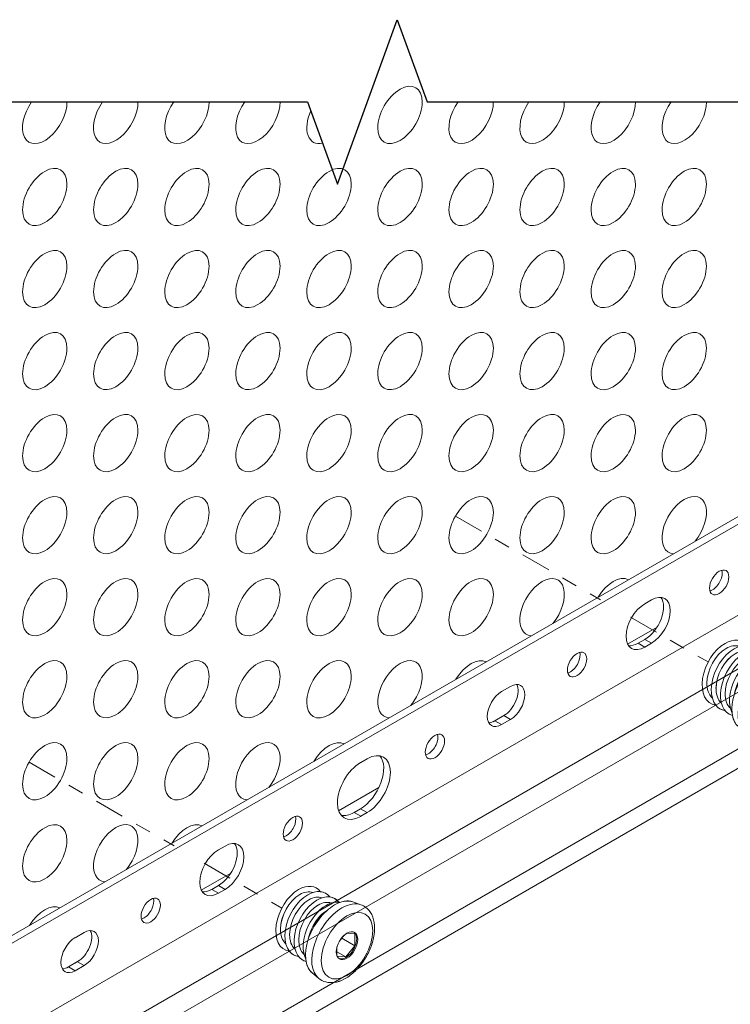
# Model space of a CAD drawing. Units: inches. Extents: x -149 to 5, y -129 to 5.
# Drawn here: x -62 to -58, y -11 to -5 of the extents above; entities that cross this region are included whole.
import ezdxf

# ---------------------------------------------------------------- set-up
doc = ezdxf.new("R2010")
doc.units = ezdxf.units.IN
doc.header["$MEASUREMENT"] = 0
doc.linetypes.add('CENTER2', pattern=[1.125, 0.75, -0.125, 0.125, -0.125])
for name, color, linetype, lineweight in [('HW - GEN', 251, 'Continuous', 18), ('TUSA Detail 0.05', 53, 'Continuous', 5), ('TUSA Detail 0.09', 156, 'Continuous', 9), ('TUSA Detail 0.18', 154, 'Continuous', 18)]:
    doc.layers.add(name, color=color, linetype=linetype, lineweight=lineweight)
doc.layers.add('TUSA ANNO LABEL', color=134, linetype='Continuous')

# ---------------------------------------------------------------- blocks, each defined once
blk = doc.blocks.new('A$C62CB3C4F')
at = {"layer": 'TUSA Detail 0.18', "extrusion": (-5.55112e-17, 0.816497, 0.57735)}
for p, q in [((-0.2565, -0.2442), (-0.2659, -0.1917)), ((0.2565, -0.2442), (0.2659, -0.1917))]:
    blk.add_line(p, q, dxfattribs=at)
at = {"layer": 'TUSA Detail 0.18'}
for major_axis, start_param, end_param in [((-0.2579, 0), 0.102852, 0.598992), ((0.2579, 0), -0.592573, -0.102852)]:
    blk.add_ellipse((0, -0.2289), major_axis=major_axis, ratio=0.57735, start_param=start_param, end_param=end_param, dxfattribs=at)
at = {"layer": 'TUSA Detail 0.18', "extrusion": (-2.46019e-17, 2.20923e-16, -1)}
for centre, start_param in [((0, -0.344), -0.209025), ((0, -0.4102), -0.209025), ((0, -0.4763), -0.747109)]:
    blk.add_ellipse(centre, major_axis=(-0.2171, -0.0139), ratio=0.617018, start_param=start_param, end_param=0.288147, dxfattribs=at)
at = {"layer": 'TUSA Detail 0.18', "extrusion": (6.55101e-17, 1.71078e-16, -1)}
blk.add_ellipse((0, -0.2779), major_axis=(-0.2171, -0.0139), ratio=0.617018, start_param=-0.209025, end_param=-0.159014, dxfattribs=at)
at = {"layer": 'TUSA Detail 0.18', "extrusion": (3.27952e-18, 1.11461e-16, -1)}
blk.add_ellipse((0, -0.344), major_axis=(0.2171, 0.0139), ratio=0.617018, start_param=-0.136023, end_param=0.288147, dxfattribs=at)
at = {"layer": 'TUSA Detail 0.18', "extrusion": (1.34939e-16, 6.42816e-17, -1)}
for centre, end_param in [((0, -0.4102), 0.288147), ((0, -0.4763), 2.394483)]:
    blk.add_ellipse(centre, major_axis=(0.2171, 0.0139), ratio=0.617018, start_param=-0.209025, end_param=end_param, dxfattribs=at)
at = {"layer": 'TUSA Detail 0.18'}
blk.add_open_spline([(0.2659, -0.1917), (0.2689, -0.1748), (0.2681, -0.1573), (0.2591, -0.1238), (0.2509, -0.108), (0.2274, -0.0773), (0.2112, -0.063), (0.1718, -0.0373), (0.148, -0.0264), (0.0964, -0.01), (0.0685, -0.0045), (0.0118, 0.0008), (-0.0171, 0.0006), (-0.0733, -0.0053), (-0.1008, -0.0111), (-0.1519, -0.0281), (-0.1756, -0.0393), (-0.2164, -0.067), (-0.2337, -0.0835), (-0.2574, -0.1194), (-0.2648, -0.1384), (-0.2683, -0.1693), (-0.2679, -0.1806), (-0.2659, -0.1917)], degree=3, knots=[5.394935, 5.394935, 5.394935, 5.394935, 5.651993, 5.651993, 5.914445, 5.914445, 6.222362, 6.222362, 6.564602, 6.564602, 6.908735, 6.908735, 7.2494, 7.2494, 7.590193, 7.590193, 7.934524, 7.934524, 8.275869, 8.275869, 8.573935, 8.573935, 8.742232, 8.742232, 8.742232, 8.742232], dxfattribs=at)
blk = doc.blocks.new('A$C345C0E8D')
at = {"layer": 'TUSA Detail 0.05', "extrusion": (-5.55112e-17, 0.816497, 0.57735)}
for p, q in [((-0.0235, 0.0425), (-0.0878, 0.0054)), ((-0.0878, 0.0054), (-0.0669, -0.0397)), ((0.0643, 0.029), (-0.0235, 0.0425)), ((-0.0235, 0.0425), (-0.0235, -0.0516)), ((0.0878, -0.0218), (0.0643, 0.029)), ((0.0643, 0.029), (0.0643, -0.0353)), ((-0.2565, -0.1051), (-0.2659, -0.0526)), ((-0.0488, -0.0477), (0.001, -0.0554)), ((0.037, -0.0511), (0.0878, -0.0218)), ((0.2565, -0.1051), (0.2659, -0.0526))]:
    blk.add_line(p, q, dxfattribs=at)
at = {"layer": 'TUSA Detail 0.05'}
for centre, major_axis, ratio, start_param, end_param in [((0, 0), (-0.2284, 0), 0.57735, -5.497787, 0.785398), ((0, -0.0368), (-0.2673, 0), 0.57735, 0.102852, 0.785398), ((0, -0.0368), (0.2673, 0), 0.57735, -2.356194, -0.102852), ((0, -0.0898), (-0.2579, 0), 0.57735, 0.102852, 0.785398), ((0, -0.0898), (0.2579, 0), 0.57735, -2.356194, -0.102852), ((0, -0.1992), (0.1828, 0.0122), 0.616893, -3.068397, -2.39731), ((0, -0.1331), (0.1828, 0.0122), 0.616893, -2.391908, -1.393919), ((0, -0.1388), (0.183, 0), 0.57735, -2.159553, -1.352803), ((0.003, -0.1311), (-0.1852, -0.0124), 0.616879, -4.555268, -4.527723), ((0, -0.2653), (0.1828, 0.0122), 0.616893, -3.068397, -2.39731), ((0, -0.1992), (0.1828, 0.0122), 0.616893, -2.39731, -0.901475), ((0, -0.3315), (0.1828, 0.0122), 0.616893, -3.068397, -2.39731), ((0, -0.2653), (0.1828, 0.0122), 0.616893, -2.39731, -0.901475), ((0, -0.3315), (0.1828, 0.0122), 0.616893, -2.39731, -0.901475)]:
    blk.add_ellipse(centre, major_axis=major_axis, ratio=ratio, start_param=start_param, end_param=end_param, dxfattribs=at)
at = {"layer": 'TUSA Detail 0.05', "extrusion": (6.60931e-18, 1.11022e-16, -1)}
blk.add_ellipse((0, 0), major_axis=(-0.0959, 0), ratio=0.57735, start_param=-3.926991, end_param=2.356194, dxfattribs=at)
at = {"layer": 'TUSA Detail 0.05', "extrusion": (-1.916e-18, 2.22045e-16, -1)}
blk.add_ellipse((0, -0.0082), major_axis=(-0.0959, 0), ratio=0.57735, start_param=0.073784, end_param=2.356194, dxfattribs=at)
at = {"layer": 'TUSA Detail 0.05', "extrusion": (8.30031e-17, -5.4531e-33, -1)}
blk.add_ellipse((0, -0.0082), major_axis=(0.0959, 0), ratio=0.57735, start_param=-0.785398, end_param=-0.073784, dxfattribs=at)
at = {"layer": 'TUSA Detail 0.05', "extrusion": (-2.46019e-17, 2.20923e-16, -1)}
for centre in [(0, -0.2049), (0, -0.2711), (0, -0.3372)]:
    blk.add_ellipse(centre, major_axis=(-0.2171, -0.0139), ratio=0.617018, start_param=-0.747109, end_param=0.288147, dxfattribs=at)
at = {"layer": 'TUSA Detail 0.05', "extrusion": (6.55101e-17, 1.71078e-16, -1)}
blk.add_ellipse((0, -0.1388), major_axis=(-0.2171, -0.0139), ratio=0.617018, start_param=-0.747109, end_param=-0.159014, dxfattribs=at)
at = {"layer": 'TUSA Detail 0.05', "extrusion": (3.27952e-18, 1.11461e-16, -1)}
blk.add_ellipse((0, -0.2049), major_axis=(0.2171, 0.0139), ratio=0.617018, start_param=-0.136023, end_param=2.394483, dxfattribs=at)
at = {"layer": 'TUSA Detail 0.05', "extrusion": (1.06612e-17, -1.66192e-16, -1)}
blk.add_ellipse((0, -0.1388), major_axis=(-0.2171, -0.0139), ratio=0.617018, start_param=-2.694002, end_param=-0.747109, dxfattribs=at)
at = {"layer": 'TUSA Detail 0.05', "extrusion": (-5.54887e-17, 5.20657e-17, -1)}
for centre in [(-0.0004, -0.1994), (-0.0004, -0.2656), (-0.0004, -0.3317)]:
    blk.add_ellipse(centre, major_axis=(-0.1826, -0.0117), ratio=0.617018, start_param=-0.747109, end_param=-0.07478, dxfattribs=at)
at = {"layer": 'TUSA Detail 0.05', "extrusion": (1.34939e-16, 6.42816e-17, -1)}
for centre in [(0, -0.2711), (0, -0.3372)]:
    blk.add_ellipse(centre, major_axis=(0.2171, 0.0139), ratio=0.617018, start_param=-0.209025, end_param=2.394483, dxfattribs=at)
at = {"layer": 'TUSA Detail 0.05', "extrusion": (-9.02034e-17, 1.05464e-16, -1)}
blk.add_ellipse((-0.0004, -0.1333), major_axis=(-0.1826, -0.0117), ratio=0.617018, start_param=-1.779613, end_param=-0.752513, dxfattribs=at)
at = {"layer": 'TUSA Detail 0.05', "extrusion": (4.86554e-17, -1.08129e-16, -1)}
for centre in [(-0.0004, -0.1994), (-0.0004, -0.2656), (-0.0004, -0.3317)]:
    blk.add_ellipse(centre, major_axis=(-0.1826, -0.0117), ratio=0.617018, start_param=-2.245482, end_param=-0.747109, dxfattribs=at)
at = {"layer": 'TUSA Detail 0.05'}
for points, knots in [([(0.2659, -0.0526), (0.2689, -0.0357), (0.2681, -0.0182), (0.2591, 0.0152), (0.2509, 0.0311), (0.2274, 0.0617), (0.2112, 0.0761), (0.1718, 0.1018), (0.148, 0.1126), (0.0964, 0.1291), (0.0685, 0.1346), (0.0118, 0.1399), (-0.0171, 0.1397), (-0.0733, 0.1337), (-0.1008, 0.128), (-0.1519, 0.111), (-0.1756, 0.0998), (-0.2164, 0.0721), (-0.2337, 0.0556), (-0.2574, 0.0196), (-0.2648, 0.0007), (-0.2683, -0.0302), (-0.2679, -0.0416), (-0.2659, -0.0526)], [5.394935, 5.394935, 5.394935, 5.394935, 5.651993, 5.651993, 5.914445, 5.914445, 6.222362, 6.222362, 6.564602, 6.564602, 6.908735, 6.908735, 7.2494, 7.2494, 7.590193, 7.590193, 7.934524, 7.934524, 8.275869, 8.275869, 8.573935, 8.573935, 8.742232, 8.742232, 8.742232, 8.742232]), ([(0.0446, -0.2411), (0.0533, -0.2395), (0.0619, -0.2375), (0.0758, -0.2337), (0.0812, -0.2319), (0.0865, -0.2301)], [0.18030183, 0.18030183, 0.18030183, 0.18030183, 0.20569517, 0.20569517, 0.22253834, 0.22253834, 0.22253834, 0.22253834]), ([(0.1193, -0.2801), (0.1227, -0.2782), (0.126, -0.2762), (0.1453, -0.2635), (0.1595, -0.2502), (0.1754, -0.226), (0.1797, -0.2155), (0.1817, -0.2053)], [0.2624865, 0.2624865, 0.2624865, 0.2624865, 0.2755831, 0.2755831, 0.3446563, 0.3446563, 0.3926886, 0.3926886, 0.3926886, 0.3926886]), ([(0.1193, -0.3462), (0.1227, -0.3443), (0.126, -0.3423), (0.1453, -0.3296), (0.1595, -0.3163), (0.1754, -0.2921), (0.1797, -0.2817), (0.1817, -0.2714)], [0.2624865, 0.2624865, 0.2624865, 0.2624865, 0.2755831, 0.2755831, 0.3446563, 0.3446563, 0.3926886, 0.3926886, 0.3926886, 0.3926886]), ([(0.1193, -0.4124), (0.1227, -0.4104), (0.126, -0.4084), (0.1453, -0.3957), (0.1595, -0.3825), (0.1754, -0.3582), (0.1797, -0.3478), (0.1817, -0.3376)], [0.2624865, 0.2624865, 0.2624865, 0.2624865, 0.2755831, 0.2755831, 0.3446563, 0.3446563, 0.3926886, 0.3926886, 0.3926886, 0.3926886])]:
    blk.add_open_spline(points, degree=3, knots=knots, dxfattribs=at)
at = {"layer": 'TUSA Detail 0.18'}
blk.add_blockref('A$C62CB3C4F', (0, 0.1391), dxfattribs=at)
blk = doc.blocks.new('EPM Detail - attachment at system holes')
at = {"layer": 'TUSA ANNO LABEL', "linetype": 'Continuous'}
blk.add_lwpolyline([(-0.5, 20.1679), (6.0368, 20.1679), (6.2243, 19.6527), (6.5993, 20.683), (6.7868, 20.1679), (14.7004, 20.1679)], dxfattribs=at)
at = {"layer": 'TUSA Detail 0.05', "extrusion": (0.707107, -0.408248, 0.57735)}
for p, q in [((12.8008, 19.2967), (1.0453, 12.5097)), ((13.0722, 19.1159), (1.3168, 12.3289)), ((1.3794, 12.2204), (13.1348, 19.0074)), ((13.1348, 18.6509), (1.3794, 11.8639))]:
    blk.add_line(p, q, dxfattribs=at)
at = {"layer": 'TUSA Detail 0.05', "extrusion": (1.59258e-16, -5.72236e-17, -1)}
for centre, start_param, end_param in [((6.6168, 20.0859), -3.926991, 2.356194), ((4.3901, 20.0856), 0.773733, 4.865952), ((4.8351, 20.0859), 0.775296, 4.864388), ((5.2809, 20.0856), 0.773733, 4.865952), ((5.7259, 20.0859), 0.775296, 4.864388), ((7.0626, 20.0856), 0.773733, 4.865952), ((7.5076, 20.0859), 0.775296, 4.864388), ((7.9534, 20.0856), 0.773733, 4.865952), ((8.3984, 20.0859), 0.775296, 4.864388), ((6.1718, 20.0856), -3.631471, -1.749447), ((4.3901, 19.5713), -3.926991, 2.356194), ((4.8351, 19.5716), -3.926991, 2.356194), ((5.2809, 19.5713), -3.926991, 2.356194), ((5.7259, 19.5716), -3.926991, 2.356194), ((6.1718, 19.5713), -3.926991, 2.356194), ((6.6168, 19.5716), -3.926991, 2.356194), ((7.0626, 19.5713), -3.926991, 2.356194), ((7.5076, 19.5716), -3.926991, 2.356194), ((7.9534, 19.5713), -3.926991, 2.356194), ((8.3984, 19.5716), -3.926991, 2.356194), ((4.3901, 19.057), -3.926991, 2.356194), ((4.8351, 19.0572), -3.926991, 2.356194), ((5.2809, 19.057), -3.926991, 2.356194), ((5.7259, 19.0572), -3.926991, 2.356194), ((6.1718, 19.057), -3.926991, 2.356194), ((6.6168, 19.0572), -3.926991, 2.356194), ((7.0626, 19.057), -3.926991, 2.356194), ((7.5076, 19.0572), -3.926991, 2.356194), ((7.9534, 19.057), -3.926991, 2.356194), ((8.3984, 19.0572), -3.926991, 2.356194), ((4.3901, 18.5427), -3.926991, 2.356194), ((4.8351, 18.5429), -3.926991, 2.356194), ((5.2809, 18.5427), -3.926991, 2.356194), ((5.7259, 18.5429), -3.926991, 2.356194), ((6.1718, 18.5427), -3.926991, 2.356194), ((6.6168, 18.5429), -3.926991, 2.356194), ((7.0626, 18.5427), -3.926991, 2.356194), ((7.5076, 18.5429), -3.926991, 2.356194), ((7.9534, 18.5427), -3.926991, 2.356194), ((8.3984, 18.5429), -3.926991, 2.356194), ((4.3901, 18.0283), -3.926991, 2.356194), ((4.8351, 18.0286), -3.926991, 2.356194), ((5.2809, 18.0283), -3.926991, 2.356194), ((5.7259, 18.0286), -3.926991, 2.356194), ((6.1718, 18.0283), -3.926991, 2.356194), ((6.6168, 18.0286), -3.926991, 2.356194), ((7.0626, 18.0283), -3.926991, 2.356194), ((7.5076, 18.0286), -3.926991, 2.356194), ((7.9534, 18.0283), -3.926991, 2.356194), ((8.3984, 18.0286), -3.926991, 2.356194), ((4.3901, 17.514), -3.926991, 2.356194), ((4.8351, 17.5143), -3.926991, 2.356194), ((5.2809, 17.514), -3.926991, 2.356194), ((5.7259, 17.5143), -3.926991, 2.356194), ((6.1718, 17.514), -3.926991, 2.356194), ((6.6168, 17.5143), -3.926991, 2.356194), ((7.0626, 17.514), -3.926991, 2.356194), ((7.5076, 17.5143), -3.926991, 2.356194), ((7.9534, 17.514), -3.926991, 2.356194), ((8.3984, 17.5143), -3.419381, 1.848585), ((4.3901, 16.9997), -3.926991, 2.356194), ((4.8351, 16.9999), -3.926991, 2.356194), ((5.2809, 16.9997), -3.926991, 2.356194), ((5.7259, 16.9999), -3.926991, 2.356194), ((6.1718, 16.9997), -3.926991, 2.356194), ((6.6168, 16.9999), -3.926991, 2.356194), ((7.0626, 16.9997), -3.926991, 2.356194), ((7.5076, 16.9999), -3.419381, 1.848585), ((7.9534, 16.9997), -1.539042, -0.031754), ((4.3901, 16.4853), -3.926991, 2.356194), ((4.8351, 16.4856), -3.926991, 2.356194), ((5.2809, 16.4853), -3.926991, 2.356194), ((5.7259, 16.4856), -3.926991, 2.356194), ((6.1718, 16.4853), -3.926991, 2.356194), ((6.6168, 16.4856), -3.419381, 1.848585), ((7.0626, 16.4853), -1.539042, -0.031754), ((4.3901, 15.971), -3.926991, 2.356194), ((4.8351, 15.9713), -3.926991, 2.356194), ((5.2809, 15.971), -3.926991, 2.356194), ((5.7259, 15.9713), -3.419381, 1.848585), ((6.1718, 15.971), -1.539042, -0.031754), ((4.3901, 15.4567), -3.926991, 2.356194), ((4.8351, 15.4569), -3.419381, 1.848585), ((5.2809, 15.4567), -1.539042, -0.031754), ((4.3901, 14.9424), -1.539042, -0.031754)]:
    blk.add_ellipse(centre, major_axis=(0.0984, 0.1705), ratio=0.57735, start_param=start_param, end_param=end_param, dxfattribs=at)
at = {"layer": 'TUSA Detail 0.09', "extrusion": (0.707107, -0.408248, 0.57735)}
for p, q in [((1.0036, 13.1044), (12.759, 19.8914)), ((12.8008, 19.8673), (1.0453, 13.0803)), ((13.1612, 18.5442), (1.4058, 11.7572)), ((8.1512, 17.0213), (8.193, 17.0454)), ((8.0435, 16.7687), (8.228, 16.8752)), ((8.1095, 16.7738), (8.1512, 16.7979)), ((8.1512, 16.7979), (8.193, 16.7738)), ((8.1095, 16.7738), (8.1512, 16.7497)), ((8.193, 16.7738), (8.1512, 16.7497)), ((7.2534, 16.4708), (7.3091, 16.503)), ((7.2005, 16.2819), (7.2785, 16.327)), ((7.2117, 16.2876), (7.2673, 16.3197)), ((7.2673, 16.3197), (7.3091, 16.2956)), ((7.2117, 16.2876), (7.2534, 16.2635)), ((7.3091, 16.2956), (7.2534, 16.2635)), ((6.3702, 16.026), (6.4106, 16.0493)), ((6.2319, 15.7228), (6.4847, 15.8687)), ((6.3285, 15.7126), (6.3688, 15.7359)), ((6.3285, 15.7126), (6.3702, 15.6885)), ((6.3688, 15.7359), (6.4106, 15.7118)), ((6.4106, 15.7118), (6.3702, 15.6885)), ((5.4787, 15.4783), (5.5204, 15.5024)), ((5.371, 15.2257), (5.5555, 15.3322)), ((5.4369, 15.2308), (5.4787, 15.2549)), ((5.4787, 15.2549), (5.5204, 15.2308)), ((5.4369, 15.2308), (5.4787, 15.2067)), ((5.5204, 15.2308), (5.4787, 15.2067)), ((4.5809, 14.9278), (4.6366, 14.96)), ((4.528, 14.739), (4.606, 14.784)), ((4.5391, 14.7446), (4.5948, 14.7767)), ((4.5948, 14.7767), (4.6366, 14.7526)), ((4.5391, 14.7446), (4.5809, 14.7205)), ((4.6366, 14.7526), (4.5809, 14.7205))]:
    blk.add_line(p, q, dxfattribs=at)
at = {"layer": 'TUSA Detail 0.09', "linetype": 'CENTER2', "lineweight": 5, "ltscale": 0.25}
for p, q in [((6.9642, 17.5708), (7.8728, 17.0462)), ((8.0612, 16.9374), (8.5485, 16.6561)), ((4.2917, 16.0278), (5.2003, 15.5032)), ((5.3887, 15.3945), (5.876, 15.1131))]:
    blk.add_line(p, q, dxfattribs=at)
at = {"layer": 'TUSA Detail 0.09', "extrusion": (2.08356e-16, -8.32066e-17, -1)}
for centre in [(8.6175, 17.1547), (7.7267, 16.6404), (6.8358, 16.1261), (5.945, 15.6117), (5.0541, 15.0974)]:
    blk.add_ellipse(centre, major_axis=(0.0428, 0.0742), ratio=0.57735, start_param=-3.926991, end_param=2.356194, dxfattribs=at)
at = {"layer": 'TUSA Detail 0.09'}
for centre, major_axis, start_param, end_param in [((8.5758, 17.1788), (0.0428, 0.0742), -2.356194, -0.509407), ((8.5758, 17.1788), (0.0428, 0.0742), -2.632185, -2.356194), ((8.1512, 16.9337), (0.0832, 0.1441), -2.356194, -0.253758), ((8.1095, 16.9096), (-0.0832, -0.1441), 0.253758, 0.785398), ((7.6849, 16.6645), (0.0428, 0.0742), -2.356194, -0.509407), ((7.6849, 16.6645), (0.0428, 0.0742), -2.632185, -2.356194), ((7.2673, 16.4234), (0.0635, 0.11), -2.356194, -0.335125), ((7.2117, 16.3913), (-0.0635, -0.11), 0.335125, 0.785398), ((6.7941, 16.1502), (0.0428, 0.0742), -2.356194, -0.509407), ((6.3688, 15.9047), (0.1033, 0.179), -2.356194, -0.203431), ((6.7941, 16.1502), (0.0428, 0.0742), -2.632185, -2.356194), ((5.9032, 15.6358), (0.0428, 0.0742), -2.356194, -0.509407), ((6.3285, 15.8813), (-0.1033, -0.179), 0.203431, 0.785398), ((5.9032, 15.6358), (0.0428, 0.0742), -2.632185, -2.356194), ((5.4787, 15.3907), (0.0832, 0.1441), -2.356194, -0.253758), ((5.4369, 15.3666), (-0.0832, -0.1441), 0.253758, 0.785398), ((5.0124, 15.1215), (0.0428, 0.0742), -2.356194, -0.509407), ((5.0124, 15.1215), (0.0428, 0.0742), -2.632185, -2.356194), ((4.5948, 14.8804), (0.0635, 0.11), -2.356194, -0.335125), ((4.5391, 14.8483), (-0.0635, -0.11), 0.335125, 0.785398)]:
    blk.add_ellipse(centre, major_axis=major_axis, ratio=0.57735, start_param=start_param, end_param=end_param, dxfattribs=at)
at = {"layer": 'TUSA Detail 0.09', "extrusion": (1.21167e-16, -1.232e-16, -1)}
for centre, major_axis in [((8.193, 16.9096), (0.0832, 0.1441)), ((8.1512, 16.8855), (-0.0832, -0.1441)), ((5.5204, 15.3666), (0.0832, 0.1441)), ((5.4787, 15.3425), (-0.0832, -0.1441))]:
    blk.add_ellipse(centre, major_axis=major_axis, ratio=0.57735, start_param=-0.785398, end_param=2.356194, dxfattribs=at)
at = {"layer": 'TUSA Detail 0.09', "extrusion": (5.64132e-17, -1.24334e-16, -1)}
for centre, major_axis in [((7.3091, 16.3993), (0.0635, 0.11)), ((7.2534, 16.3671), (-0.0635, -0.11)), ((4.6366, 14.8563), (0.0635, 0.11)), ((4.5809, 14.8242), (-0.0635, -0.11))]:
    blk.add_ellipse(centre, major_axis=major_axis, ratio=0.57735, start_param=-0.785398, end_param=2.356194, dxfattribs=at)
at = {"layer": 'TUSA Detail 0.09', "extrusion": (1.65858e-16, -1.56814e-16, -1)}
for centre, major_axis in [((6.4106, 15.8805), (0.1033, 0.179)), ((6.3702, 15.8572), (-0.1033, -0.179))]:
    blk.add_ellipse(centre, major_axis=major_axis, ratio=0.57735, start_param=-0.785398, end_param=2.356194, dxfattribs=at)
at = {"layer": 'HW - GEN', "rotation": 240}
for p in [(8.957, 16.4204), (6.2845, 14.8775)]:
    blk.add_blockref('A$C345C0E8D', p, dxfattribs=at)

msp = doc.modelspace()

# ---------------------------------------------------------------- block references
at = {"layer": 'TUSA ANNO LABEL'}
msp.add_blockref('EPM Detail - attachment at system holes', (-66.600794, -25.89574), dxfattribs=at)

doc.saveas('drawing.dxf')
